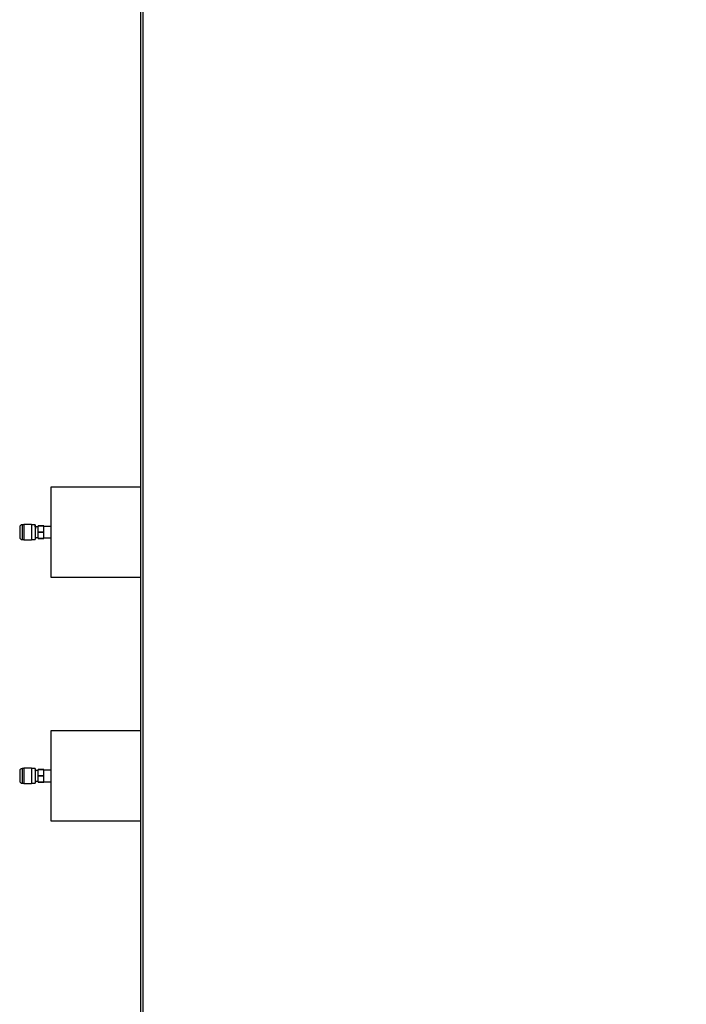
# Model space of a CAD drawing. Units: millimetres. Extents: x 5 to 415, y 3 to 291.
# Drawn here: x 199 to 227, y 211 to 253 of the extents above; entities that cross this region are included whole.
import ezdxf

# ---------------------------------------------------------------- set-up
doc = ezdxf.new("R2010")
doc.units = ezdxf.units.MM
doc.layers.add('GEOMETRY', color=7, linetype='Continuous')
doc.styles.add('SLDTEXTSTYLE0', font='TXT', dxfattribs={"width": 0.605})
doc.dimstyles.new('SLDDIMSTYLE0', dxfattribs={"dimtxt": 5.136637, "dimasz": 3.5, "dimexe": 0, "dimexo": 0.0625, "dimgap": 1.284159, "dimtad": 1, "dimdec": 0, "dimlfac": 20, "dimrnd": 1e-09, "dimzin": 12, "dimdsep": 46, "dimtxsty": 'SLDTEXTSTYLE0', "dimsah": 1, "dimcen": 0.09, "dimadec": 0, "dimazin": 3, "dimtol": 1, "dimtp": 10, "dimtm": 10, "dimtfac": 1, "dimtdec": 0, "dimtofl": 0, "dimtmove": 0, "dimatfit": 3, "dimfxl": 0, "dimfrac": 2, "dimtolj": 1, "dimarcsym": 0})

# ---------------------------------------------------------------- blocks, each defined once
blk = doc.blocks.new('_D_9')
at = {"layer": 'GEOMETRY'}
for p, q in [((200.459, 263.95), (200.459, 279.045)), ((253.659, 231.203), (253.659, 279.045)), ((200.459, 278.045), (253.659, 278.045))]:
    blk.add_line(p, q, dxfattribs=at)
for points in [[(200.459, 278.045), (205.596, 277.255), (205.596, 278.836)], [(253.659, 278.045), (248.522, 278.836), (248.522, 277.255)]]:
    blk.add_solid(points, dxfattribs=at)
at = {"layer": 'GEOMETRY', "char_height": 5.2917, "attachment_point": 1, "style": 'SLDTEXTSTYLE0'}
for s, insert in [('±10', (230.048, 284.867)), ('1064', (212.384, 284.867))]:
    blk.add_mtext(s, dxfattribs=dict(at, insert=insert))

msp = doc.modelspace()

# ---------------------------------------------------------------- linework, layer by layer
at = {"color": 7, "linetype": 'Continuous', "lineweight": 25}
for p, q in [((204.259, 266.272), (204.259, 191.993)), ((204.359, 266.172), (204.359, 192.022)), ((204.259, 233.248), (200.459, 233.248)), ((200.459, 233.248), (200.459, 229.443)), ((199.149, 231.558), (199.149, 231.133)), ((199.324, 231.658), (199.249, 231.658)), ((199.649, 231.673), (199.324, 231.673)), ((199.324, 231.673), (199.324, 231.018)), ((199.649, 231.572), (199.647, 231.575)), ((199.649, 231.673), (199.649, 231.018)), ((199.799, 231.658), (199.649, 231.658)), ((199.652, 231.565), (199.649, 231.56)), ((199.799, 231.658), (199.799, 231.033)), ((199.924, 231.573), (199.814, 231.573)), ((199.814, 231.544), (199.814, 231.5)), ((199.924, 231.618), (200.174, 231.618)), ((199.924, 231.614), (199.924, 231.618)), ((200.174, 231.614), (199.924, 231.614)), ((199.924, 231.349), (199.924, 231.614)), ((199.924, 231.341), (199.924, 231.349)), ((199.924, 231.349), (200.174, 231.349)), ((200.174, 231.341), (199.924, 231.341)), ((199.924, 231.076), (199.924, 231.341)), ((200.174, 231.614), (200.174, 231.618)), ((200.174, 231.349), (200.174, 231.614)), ((200.459, 231.59), (200.174, 231.59)), ((200.174, 231.341), (200.174, 231.349)), ((200.174, 231.076), (200.174, 231.341)), ((199.249, 231.033), (199.324, 231.033)), ((199.324, 231.018), (199.649, 231.018)), ((199.641, 231.083), (199.648, 231.071)), ((199.649, 231.033), (199.799, 231.033)), ((199.799, 231.089), (199.809, 231.071)), ((199.81, 231.071), (199.814, 231.078)), ((199.81, 231.071), (199.81, 231.07)), ((199.814, 231.07), (199.81, 231.07)), ((199.814, 231.118), (199.924, 231.118)), ((199.814, 231.097), (199.814, 231.078)), ((199.814, 231.07), (199.814, 231.078)), ((199.924, 231.076), (200.174, 231.076)), ((199.924, 231.073), (199.924, 231.076)), ((200.174, 231.073), (199.924, 231.073)), ((200.174, 231.1), (200.459, 231.1)), ((200.174, 231.073), (200.174, 231.076)), ((200.459, 229.443), (204.259, 229.443)), ((204.259, 222.95), (200.459, 222.95)), ((200.459, 222.95), (200.459, 219.145)), ((199.324, 221.36), (199.249, 221.36)), ((199.649, 221.375), (199.324, 221.375)), ((199.324, 221.375), (199.324, 220.72)), ((199.649, 221.375), (199.649, 220.72)), ((199.799, 221.36), (199.649, 221.36)), ((199.799, 221.36), (199.799, 220.735)), ((199.149, 221.26), (199.149, 220.835)), ((199.649, 221.275), (199.647, 221.278)), ((199.652, 221.268), (199.649, 221.263)), ((199.924, 221.275), (199.814, 221.275)), ((199.924, 221.32), (200.174, 221.32)), ((199.924, 221.316), (199.924, 221.32)), ((200.174, 221.316), (199.924, 221.316)), ((199.924, 221.051), (199.924, 221.316)), ((199.924, 221.051), (200.174, 221.051)), ((199.924, 221.044), (199.924, 221.051)), ((200.174, 221.044), (199.924, 221.044)), ((199.924, 220.779), (199.924, 221.044)), ((200.174, 221.316), (200.174, 221.32)), ((200.174, 221.051), (200.174, 221.316)), ((200.459, 221.293), (200.174, 221.293)), ((200.174, 221.044), (200.174, 221.051)), ((200.174, 220.779), (200.174, 221.044)), ((199.249, 220.735), (199.324, 220.735)), ((199.324, 220.72), (199.649, 220.72)), ((199.641, 220.785), (199.648, 220.774)), ((199.649, 220.735), (199.799, 220.735)), ((199.799, 220.792), (199.809, 220.774)), ((199.81, 220.773), (199.814, 220.781)), ((199.814, 220.773), (199.81, 220.773)), ((199.81, 220.773), (199.81, 220.773)), ((199.814, 220.82), (199.924, 220.82)), ((199.814, 220.8), (199.814, 220.781)), ((199.814, 220.773), (199.814, 220.781)), ((199.924, 220.779), (200.174, 220.779)), ((199.924, 220.775), (199.924, 220.779)), ((200.174, 220.775), (199.924, 220.775)), ((200.174, 220.803), (200.459, 220.803)), ((200.174, 220.775), (200.174, 220.779)), ((200.459, 219.145), (204.259, 219.145))]:
    msp.add_line(p, q, dxfattribs=at)
at = {"color": 8, "linetype": 'Continuous', "lineweight": 25}
for p, q in [((199.249, 231.658), (199.249, 231.033)), ((199.249, 221.36), (199.249, 220.735))]:
    msp.add_line(p, q, dxfattribs=at)
at = {"color": 7, "linetype": 'Continuous', "lineweight": 25}
for centre, start, end in [((199.249, 231.558), 90, 180), ((199.249, 231.133), 180, 270), ((199.249, 221.26), 90, 180), ((199.249, 220.835), 180, 270)]:
    msp.add_arc(centre, 0.1, start, end, dxfattribs=at)
for points, knots in [([(199.81, 231.572), (199.806, 231.58), (199.799, 231.591), (199.792, 231.603), (199.79, 231.607)], [0, 0, 0, 0, 0.666123, 1, 1, 1, 1]), ([(199.81, 231.57), (199.811, 231.567), (199.812, 231.564), (199.813, 231.548), (199.814, 231.544)], [0, 0, 0, 0, 0.730679, 1, 1, 1, 1]), ([(199.814, 231.573), (199.814, 231.574), (199.814, 231.585), (199.814, 231.58), (199.814, 231.562), (199.814, 231.546), (199.814, 231.544)], [0, 0, 0, 0, 0.069934, 0.508489, 0.938783, 1, 1, 1, 1]), ([(199.799, 231.259), (199.799, 231.253), (199.8, 231.211), (199.803, 231.147), (199.806, 231.083), (199.808, 231.075), (199.81, 231.071)], [0, 0, 0, 0, 0.060262, 0.367815, 0.687989, 1, 1, 1, 1]), ([(199.81, 221.275), (199.806, 221.282), (199.799, 221.294), (199.792, 221.306), (199.79, 221.31)], [0, 0, 0, 0, 0.666123, 1, 1, 1, 1]), ([(199.799, 220.962), (199.799, 220.955), (199.8, 220.914), (199.803, 220.85), (199.806, 220.786), (199.808, 220.777), (199.81, 220.773)], [0, 0, 0, 0, 0.0602625, 0.3678145, 0.6879888, 1, 1, 1, 1]), ([(199.81, 221.272), (199.811, 221.27), (199.812, 221.266), (199.814, 221.251), (199.814, 221.246)], [0, 0, 0, 0, 0.730679, 1, 1, 1, 1])]:
    msp.add_open_spline(points, degree=3, knots=knots, dxfattribs=at)

# ---------------------------------------------------------------- dimensions: what is measured, and where the dimension line sits
at = {"layer": 'GEOMETRY'}
dim = msp.add_linear_dim(base=(253.659, 278.045), p1=(200.459, 262.95), p2=(253.659, 230.203), dimstyle='SLDDIMSTYLE0', dxfattribs=at)
dim.commit()
dim.dimension.update_dxf_attribs({"geometry": '_D_9', "text_midpoint": (227.059, 278.045), "dimtype": 160})

doc.saveas('drawing.dxf')
